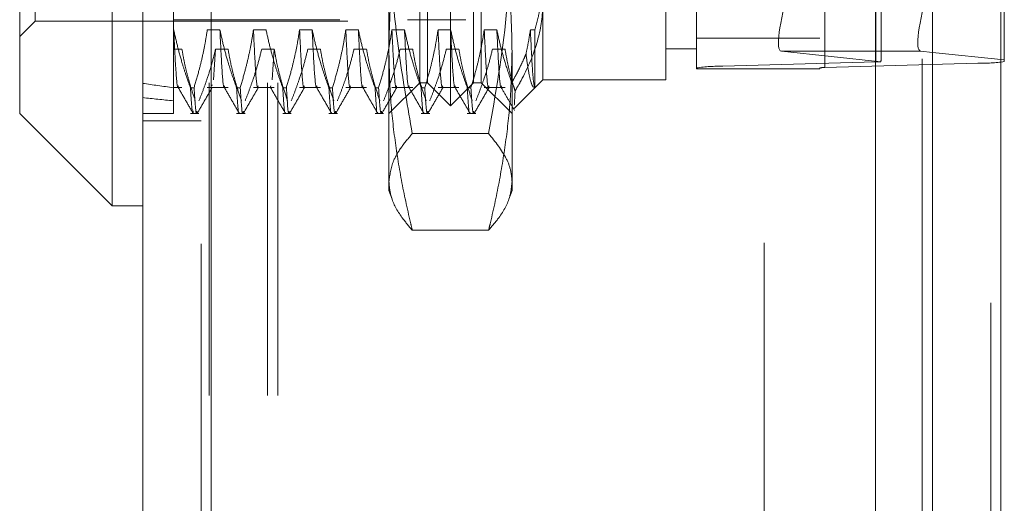
# Model space of a CAD drawing. Units: inches. Extents: x 0 to 23.4, y 0 to 16.5.
# Drawn here: x 12 to 12.3, y 9.4 to 9.6 of the extents above; entities that cross this region are included whole.
import ezdxf

# ---------------------------------------------------------------- set-up
doc = ezdxf.new("R2010")
doc.units = ezdxf.units.IN
doc.header["$MEASUREMENT"] = 0
doc.linetypes.add('HIDDEN', pattern=[0.07500000000000001, 0.05, -0.025])

msp = doc.modelspace()

# ---------------------------------------------------------------- linework, layer by layer
at = {"color": 7, "linetype": 'Continuous', "lineweight": 15}
for p, q in [((12.2507384073, 10.9263546017), (12.2507384073, 4.9637046017)), ((12.2726634073, 10.9263546017), (12.2726634073, 4.9637046017)), ((11.9981527292, 4.9825796017), (11.9981527292, 10.9074796017)), ((12.0200777292, 10.9071940678), (12.0200777292, 4.9828651356)), ((12.2325777292, 10.9071940678), (12.2325777292, 4.9828651356)), ((11.9883102095, 9.7703248773), (11.9883102095, 9.4947343261)), ((11.9587826504, 9.5242618852), (11.9587826504, 9.7407973182)), ((12.2507384073, 9.5438352271), (12.2470090871, 9.5442308799)), ((11.9587826504, 9.5242618852), (11.9883102095, 9.4947343261)), ((11.9883102095, 9.4947343261), (11.9981527292, 9.4947343261))]:
    msp.add_line(p, q, dxfattribs=at)
at = {"color": 7, "linetype": 'HIDDEN', "lineweight": 0}
for p, q in [((12.2694134073, 4.9637046017), (12.2694134073, 10.9263546017)), ((12.2726634073, 10.9263546017), (12.2726634073, 4.9637046017)), ((12.0168277292, 4.9825796017), (12.0168277292, 10.9074796017)), ((12.0200777292, 10.9071940678), (12.0200777292, 4.9828651356)), ((12.1969027292, 4.9828651356), (12.1969027292, 10.9071940678)), ((12.0194134073, 5.2340921017), (12.0194134073, 10.6559671017)), ((12.0380884073, 5.2340921017), (12.0380884073, 10.6559671017)), ((12.0413384073, 5.2340921017), (12.0413384073, 10.6559671017)), ((12.2474884073, 5.2340921017), (12.2474884073, 10.6559671017)), ((12.096577926, 9.5267225151), (12.096577926, 9.7383366883)), ((12.2474884073, 9.7360737406), (12.2474884073, 9.5417539165)), ((12.2326884221, 9.5407793781), (12.2326884221, 9.7326730911)), ((12.0891960362, 9.5341044048), (12.0891960362, 9.7309547986)), ((12.1039598158, 9.5341044048), (12.1039598158, 9.7309547986)), ((12.1753180835, 9.538857458), (12.1753180835, 9.730751171)), ((12.1837419811, 9.7312801458), (12.1837419811, 9.5393864328)), ((12.2146881622, 9.730751171), (12.2146881622, 9.538857458)), ((12.2163729418, 9.538963253), (12.2163729418, 9.730856966)), ((12.2653193827, 9.7322499113), (12.2653193827, 9.5403561983)), ((11.9637039103, 9.5537894442), (11.9637039103, 9.7112697592)), ((12.0768928866, 9.5442655663), (12.0768928866, 9.6744134145)), ((12.1162629654, 9.6744134145), (12.1162629654, 9.5442655663)), ((12.2343732016, 9.542196031), (12.2343732016, 9.6400025814)), ((12.2737432803, 9.6405559092), (12.2737432803, 9.5413945838)), ((12.0079952488, 9.5901616656), (12.0079952488, 9.5510619203)), ((12.0867354063, 9.5341044048), (12.0867354063, 9.5671488348)), ((12.1064204457, 9.5671488348), (12.1064204457, 9.5341044048)), ((12.1261054851, 9.5678026424), (12.1261054851, 9.5350886568)), ((12.1654755638, 9.5350886568), (12.1654755638, 9.5678026424)), ((11.9587826504, 9.5488681844), (11.9637039103, 9.5537894442)), ((11.9637039103, 9.5537894442), (12.1142944614, 9.5537894442)), ((12.0079952488, 9.5542815702), (12.0611448551, 9.5542815702)), ((12.0827983985, 9.5542815702), (12.1014991859, 9.5542815702)), ((12.0079952488, 9.5510619203), (12.0079952488, 9.5325263063)), ((12.0080591673, 9.5510619203), (12.0079952488, 9.5510619203)), ((12.0228229468, 9.5510619203), (12.0187910471, 9.5510619203)), ((12.0375867264, 9.5510619203), (12.0335548266, 9.5510619203)), ((12.0523505059, 9.5510619203), (12.0483186061, 9.5510619203)), ((12.0671142854, 9.5510619203), (12.0630823856, 9.5510619203)), ((12.0818780649, 9.5510619203), (12.0778461652, 9.5510619203)), ((12.0966418445, 9.5510619203), (12.0926099447, 9.5510619203)), ((12.111405624, 9.5510619203), (12.1073737242, 9.5510619203)), ((12.1235648847, 9.5510619203), (12.1221375038, 9.5510619203)), ((12.1235648847, 9.5325924963), (12.1235648847, 9.5510619203)), ((12.1753180835, 9.5483856035), (12.2146881622, 9.5483856035)), ((12.0079952488, 9.5448162593), (12.0106903343, 9.5448162593)), ((12.0214222141, 9.5448162593), (12.0207842321, 9.535004408)), ((12.0214222141, 9.5448162593), (12.0254541139, 9.5448162593)), ((12.0361859936, 9.5448162593), (12.0402178934, 9.5448162593)), ((12.0402178934, 9.5448162593), (12.0395799114, 9.535004408)), ((12.0509497731, 9.5448162593), (12.0549816729, 9.5448162593)), ((12.0657135527, 9.5448162593), (12.0697454524, 9.5448162593)), ((12.0768928866, 9.499655586), (12.0768928866, 9.5442655663)), ((12.0804773322, 9.5448162593), (12.084509232, 9.5448162593)), ((12.0952411117, 9.5448162593), (12.0992730115, 9.5448162593)), ((12.1100048913, 9.5448162593), (12.114036791, 9.5448162593)), ((12.1162629654, 9.5442655663), (12.1162629654, 9.499655586)), ((12.1654755638, 9.5449311765), (12.1753180835, 9.5449311765)), ((12.2024234835, 9.5442308799), (12.2342454616, 9.5408548082)), ((12.2325777292, 9.5442308799), (12.2024234835, 9.5442308799)), ((12.2737432803, 9.5413945838), (12.2507384073, 9.5438352271)), ((12.2326884221, 9.5407793781), (12.1837419811, 9.5393864328)), ((12.2163729418, 9.538963253), (12.2653193827, 9.5403561983)), ((12.2737432803, 9.5408851731), (12.2737432803, 9.5413945838)), ((12.1753180835, 9.538857458), (12.1753180835, 9.5385582877)), ((12.1753180835, 9.5385582877), (12.2146881622, 9.5385582877)), ((12.2146881622, 9.5385582877), (12.2146881622, 9.538857458)), ((12.0768928866, 9.5242618852), (12.0867354063, 9.5341044048)), ((12.0867354063, 9.5341044048), (12.0891960362, 9.5341044048)), ((12.0891960362, 9.5341044048), (12.096577926, 9.5267225151)), ((12.096577926, 9.5267225151), (12.1039598158, 9.5341044048)), ((12.1039598158, 9.5341044048), (12.1064204457, 9.5341044048)), ((12.1064204457, 9.5341044048), (12.1162629654, 9.5242618852)), ((12.1169276762, 9.5259108479), (12.1261054851, 9.5350886568)), ((12.1261054851, 9.5350886568), (12.1654755638, 9.5350886568)), ((12.0079952488, 9.5325480564), (12.0106903343, 9.5325480564)), ((12.0079952488, 9.5325263063), (12.0079952488, 9.5242618852)), ((12.0133864909, 9.5325263063), (12.0145503243, 9.5325263063)), ((12.0187910471, 9.5325480564), (12.0254541139, 9.5325480564)), ((12.0203758178, 9.5334926639), (12.020282648, 9.5331477959)), ((12.0281502705, 9.5325263063), (12.0293141038, 9.5325263063)), ((12.0335548266, 9.5325480564), (12.0402178934, 9.5325480564)), ((12.0390783273, 9.5331477959), (12.0389853586, 9.5328036725)), ((12.04291405, 9.5325263063), (12.0440778833, 9.5325263063)), ((12.0483186061, 9.5325480564), (12.0549816729, 9.5325480564)), ((12.0576778295, 9.5325263063), (12.0588416629, 9.5325263063)), ((12.0630823856, 9.5325480564), (12.0697454524, 9.5325480564)), ((12.072441609, 9.5325263063), (12.0736054424, 9.5325263063)), ((12.0778461652, 9.5325480564), (12.084509232, 9.5325480564)), ((12.0872053886, 9.5325263063), (12.0883692219, 9.5325263063)), ((12.0926099447, 9.5325480564), (12.0992730115, 9.5325480564)), ((12.1019691681, 9.5325263063), (12.1031330015, 9.5325263063)), ((12.1073737242, 9.5325480564), (12.114036791, 9.5325480564)), ((11.9981527292, 9.5242618852), (12.0079952488, 9.5242618852)), ((11.9981527292, 9.5219046017), (12.0168277292, 9.5219046017)), ((12.0133864909, 9.5242618852), (12.0161168065, 9.5242618852)), ((12.0281502705, 9.5242618852), (12.0308805861, 9.5242618852)), ((12.04291405, 9.5242618852), (12.0456443656, 9.5242618852)), ((12.0576778295, 9.5242618852), (12.0604081451, 9.5242618852)), ((12.072441609, 9.5242618852), (12.0751719246, 9.5242618852)), ((12.0872053886, 9.5242618852), (12.0899357042, 9.5242618852)), ((12.1019691681, 9.5242618852), (12.1046994837, 9.5242618852)), ((12.1087813091, 9.5178418277), (12.084374543, 9.5178418277)), ((12.0768928866, 9.499655586), (12.077919539, 9.4968348818)), ((12.1152323428, 9.4968239737), (12.1162629654, 9.499655586)), ((12.1087813091, 9.4869216794), (12.084374543, 9.4869216794))]:
    msp.add_line(p, q, dxfattribs=at)
at = {"color": 8, "linetype": 'Continuous', "lineweight": 15}
for p, q in [((12.2470090871, 9.5442308799), (12.2325777292, 9.5442308799)), ((12.2474884073, 9.5417539165), (12.2474884073, 6.3610737406))]:
    msp.add_line(p, q, dxfattribs=at)
at = {"color": 7, "linetype": 'HIDDEN', "lineweight": 0}
for centre, radius, start, end in [((12.2323143422, 9.5646092464), 0.0238328042158404, 270.89935203, 274.6476456448), ((12.2663746555, 9.5908905993), 0.0505454179859044, 268.8037081096, 278.3825802165), ((12.1826867083, 9.4888520318), 0.0505454179817453, 88.8037081093, 98.3825802169), ((12.2161618872, 9.5288563728), 0.0101090835961507, 88.8037081089, 98.3825802167)]:
    msp.add_arc(centre, radius, start, end, dxfattribs=at)
for centre, major_axis, ratio, start_param, end_param in [((12.2086386122, 9.5639122863), (0.006337890464536145, 0.01965553136031772), 0.1699986835, 1.60634492917889, 3.177141255970889), ((12.2245306819, 9.5110277897), (0.009702253630072377, 0.03170530958218265), 0.0522227349, 5.952872850362073, 6.11415862846404), ((12.6576015481, 9.6325296017), (0.7217395085155509, 0.07282070931525553), 0.1110080961, 3.549048300233023, 3.58141964854898), ((12.6576015481, 9.6325296017), (0.7217399845227721, 0.08172565830041201), 0.0983910877, 3.549107340749848, 3.581478689065788)]:
    msp.add_ellipse(centre, major_axis=major_axis, ratio=ratio, start_param=start_param, end_param=end_param, dxfattribs=at)
at = {"color": 7, "linetype": 'Continuous', "lineweight": 15}
msp.add_ellipse((12.2532242158, 9.5639122863), major_axis=(0.006337890464536145, 0.0196555313603195), ratio=0.1699986835, start_param=1.606344929178535, end_param=3.177141255971488, dxfattribs=at)
at = {"color": 7, "linetype": 'HIDDEN', "lineweight": 0}
for points, knots in [([(12.07689288664361, 9.544265566335781), (12.07695185973384, 9.547985964995169), (12.07706990109014, 9.555432766613226), (12.07801367103734, 9.566603697184767), (12.07948033819878, 9.57776737866723), (12.08119571219875, 9.587320366872996), (12.08286700353941, 9.59526542273739), (12.08387198593286, 9.599494591788813), (12.08437454295396, 9.60160945331683)], [0, 0, 0, 0, 0.1934452223929863, 0.3872026433207327, 0.5818069285260387, 0.7766484131783536, 0.8883095774968145, 1, 1, 1, 1]), ([(12.1087813090734, 9.601609453316811), (12.10928374116623, 9.599495130895201), (12.11028872968462, 9.59526596283804), (12.1119548281415, 9.587345662711352), (12.11366420210697, 9.577833323918885), (12.1151321089826, 9.566696567498353), (12.1160836335681, 9.555500846125069), (12.11620315654552, 9.548012637256145), (12.11626296538377, 9.544265566335786)], [0, 0, 0, 0, 0.1116619868651465, 0.2233516058016479, 0.4168900886455839, 0.6106447106464489, 0.8051681105638252, 1, 1, 1, 1]), ([(12.07689288664362, 9.590645788910102), (12.07705129196061, 9.58304975630031), (12.07738475254805, 9.567059273503919), (12.07997243468505, 9.54273785520452), (12.08290542346997, 9.526150400991984), (12.08437454295397, 9.517841827737616)], [0, 0, 0, 0, 0.3111210418459908, 0.6549439586160603, 1, 1, 1, 1]), ([(12.10878130907341, 9.517841827737616), (12.1109842724139, 9.53041639871706), (12.11520834538383, 9.554527515051394), (12.1159216618905, 9.57895694075664), (12.11626296538378, 9.590645788910102)], [0, 0, 0, 0, 0.5215258723437378, 1, 1, 1, 1]), ([(12.12356488467509, 9.551061920304884), (12.12387290406634, 9.552147649606189), (12.12448946279867, 9.554320940966115), (12.12518914907804, 9.557620352262216), (12.12570672436567, 9.560947793928344), (12.12604121853178, 9.564346233466383), (12.12608376448638, 9.56663445725638), (12.12610548506882, 9.567802642432815)], [0, 0, 0, 0, 0.1972132421490741, 0.3947593886527949, 0.593390244727103, 0.7924173803372289, 1, 1, 1, 1]), ([(12.12610548506881, 9.559693082812942), (12.12608215913947, 9.55865503025913), (12.12597393073614, 9.553838640359462), (12.12412155169656, 9.545186822286778), (12.12042690882778, 9.536894064007198), (12.117780213696, 9.532381693680051), (12.11725039837522, 9.53147840757669)], [0, 0, 0, 0, 0.1074672354128943, 0.4986299636640193, 0.8996357670958435, 1, 1, 1, 1]), ([(12.01338649093878, 9.532526306296528), (12.01292704223294, 9.53381770414186), (12.01200793193121, 9.536401098214279), (12.01062337949099, 9.54077751091488), (12.00924198995886, 9.545657485551596), (12.00845360177368, 9.549259709828235), (12.00805916729713, 9.55106192030489)], [0, 0, 0, 0, 0.2113356016541771, 0.4227691277150664, 0.7112085629348918, 1, 1, 1, 1]), ([(12.00954997128056, 9.533144846030648), (12.00950979651964, 9.532961245817557), (12.00925879729503, 9.531814169641795), (12.00873537539618, 9.536986473714144), (12.00828440271057, 9.546373586881161), (12.00805916729713, 9.55106192030489)], [0, 0, 0, 0, 0.0870799326895218, 0.5440479316042477, 1, 1, 1, 1]), ([(12.01879104705942, 9.551061920304894), (12.01856557103969, 9.549604706394662), (12.01811440628136, 9.546688903807677), (12.01720702222267, 9.542338834201113), (12.01606088523593, 9.537609968732708), (12.01509284949308, 9.53435212803201), (12.01455032428623, 9.532526306296516)], [0, 0, 0, 0, 0.2338697375890578, 0.4679601128504793, 0.7018239750337528, 0.9999999999999999, 0.9999999999999999, 0.9999999999999999, 0.9999999999999999]), ([(12.02815027046634, 9.532526306296521), (12.0276908217605, 9.533817704141857), (12.02677171145878, 9.53640109821428), (12.02538715901854, 9.54077751091488), (12.02400576948643, 9.545657485551597), (12.02321738130125, 9.549259709828235), (12.02282294682469, 9.551061920304889)], [0, 0, 0, 0, 0.211335601653979, 0.4227691277149235, 0.7112085629348328, 1, 1, 1, 1]), ([(12.02431454773865, 9.533147795866645), (12.02427411079022, 9.532962806970701), (12.02402285752616, 9.531813386311507), (12.02349916189077, 9.536985656451176), (12.02304818455875, 9.546373314662352), (12.02282294682469, 9.55106192030489)], [0, 0, 0, 0, 0.0876015385289642, 0.5443084442930456, 1, 1, 1, 1]), ([(12.03355482658698, 9.551061920304898), (12.03332935056725, 9.549604706394666), (12.03287818580892, 9.546688903807677), (12.03197080175023, 9.542338834201116), (12.03082466476348, 9.537609968732722), (12.02985662902064, 9.53435212803202), (12.02931410381379, 9.532526306296521)], [0, 0, 0, 0, 0.2338697375892296, 0.4679601128508382, 0.7018239750334487, 0.9999999999999999, 0.9999999999999999, 0.9999999999999999, 0.9999999999999999]), ([(12.03504642750094, 9.53314779586664), (12.03500599055251, 9.532962806970696), (12.03475473728845, 9.531813386311503), (12.03423104165306, 9.536985656451172), (12.03378006432104, 9.546373314662352), (12.03355482658698, 9.55106192030489)], [0, 0, 0, 0, 0.0876015385288862, 0.544308444293004, 0.9999999999999999, 0.9999999999999999, 0.9999999999999999, 0.9999999999999999]), ([(12.0429140499939, 9.53252630629652), (12.04245460128806, 9.533817704141855), (12.04153549098634, 9.536401098214277), (12.0401509385461, 9.540777510914888), (12.03876954901399, 9.545657485551587), (12.03798116082881, 9.549259709828231), (12.03758672635225, 9.55106192030489)], [0, 0, 0, 0, 0.2113356016544101, 0.422769127715509, 0.7112085629350595, 1, 1, 1, 1]), ([(12.04831860611454, 9.5510619203049), (12.04809313009481, 9.549604706394664), (12.04764196533649, 9.546688903807674), (12.04673458127779, 9.542338834201123), (12.04558844429105, 9.537609968732728), (12.0446204085482, 9.534352128032026), (12.04407788334135, 9.532526306296527)], [0, 0, 0, 0, 0.2338697375890726, 0.4679601128507471, 0.7018239750335132, 1, 1, 1, 1]), ([(12.0498102070285, 9.533147795866638), (12.04976977008007, 9.532962806970696), (12.04951851681601, 9.5318133863115), (12.04899482118062, 9.536985656451169), (12.0485438438486, 9.546373314662347), (12.04831860611454, 9.551061920304887)], [0, 0, 0, 0, 0.0876015385289001, 0.5443084442930075, 1, 1, 1, 1]), ([(12.05767782952146, 9.532526306296514), (12.05721838081562, 9.533817704141851), (12.0562992705139, 9.536401098214283), (12.05491471807366, 9.540777510914879), (12.05353332854154, 9.545657485551594), (12.05274494035636, 9.549259709828235), (12.0523505058798, 9.551061920304893)], [0, 0, 0, 0, 0.2113356016543174, 0.4227691277154031, 0.7112085629350733, 1, 1, 1, 1]), ([(12.05384210679377, 9.533147795866642), (12.05380166984534, 9.532962806970698), (12.05355041658128, 9.531813386311505), (12.05302672094589, 9.536985656451169), (12.05257574361387, 9.546373314662347), (12.05235050587981, 9.551061920304885)], [0, 0, 0, 0, 0.0876015385289222, 0.5443084442930152, 1, 1, 1, 1]), ([(12.0630823856421, 9.55106192030489), (12.06285690962237, 9.54960470639466), (12.06240574486405, 9.54668890380768), (12.06149836080535, 9.542338834201113), (12.06035222381861, 9.537609968732726), (12.05938418807576, 9.534352128032014), (12.05884166286891, 9.53252630629651)], [0, 0, 0, 0, 0.2338697375887378, 0.4679601128499778, 0.7018239750332824, 0.9999999999999999, 0.9999999999999999, 0.9999999999999999, 0.9999999999999999]), ([(12.06457398655606, 9.533147795866638), (12.06453354960763, 9.532962806970696), (12.06428229634357, 9.5318133863115), (12.06375860070818, 9.536985656451169), (12.06330762337616, 9.546373314662349), (12.0630823856421, 9.551061920304887)], [0, 0, 0, 0, 0.0876015385289766, 0.5443084442930168, 1, 1, 1, 1]), ([(12.07244160904902, 9.532526306296516), (12.07198216034318, 9.533817704141853), (12.07106305004146, 9.53640109821428), (12.06967849760123, 9.540777510914877), (12.0682971080691, 9.545657485551597), (12.06750871988392, 9.549259709828233), (12.06711428540737, 9.551061920304889)], [0, 0, 0, 0, 0.2113356016541622, 0.4227691277151079, 0.7112085629349769, 1, 1, 1, 1]), ([(12.06860588632133, 9.533147795866638), (12.0685654493729, 9.532962806970694), (12.06831419610884, 9.5318133863115), (12.06779050047345, 9.536985656451169), (12.06733952314143, 9.546373314662349), (12.06711428540737, 9.551061920304889)], [0, 0, 0, 0, 0.0876015385290266, 0.5443084442930631, 1, 1, 1, 1]), ([(12.07784616516965, 9.551061920304887), (12.07762068914992, 9.549604706394657), (12.0771695243916, 9.546688903807675), (12.07626214033291, 9.54233883420112), (12.07511600334616, 9.537609968732722), (12.07414796760332, 9.534352128032019), (12.07360544239647, 9.53252630629652)], [0, 0, 0, 0, 0.2338697375888866, 0.4679601128503076, 0.7018239750334956, 1, 1, 1, 1]), ([(12.07933776608362, 9.53314779586664), (12.07929732913519, 9.532962806970698), (12.07904607587113, 9.531813386311503), (12.07852238023574, 9.536985656451172), (12.07807140290372, 9.54637331466235), (12.07784616516966, 9.55106192030489)], [0, 0, 0, 0, 0.0876015385290473, 0.5443084442930635, 1, 1, 1, 1]), ([(12.08720538857658, 9.532526306296518), (12.08674593987073, 9.533817704141855), (12.08582682956901, 9.53640109821428), (12.08444227712879, 9.540777510914873), (12.08306088759666, 9.54565748555159), (12.08227249941148, 9.549259709828227), (12.08187806493492, 9.551061920304884)], [0, 0, 0, 0, 0.2113356016543527, 0.4227691277154649, 0.7112085629349942, 1, 1, 1, 1]), ([(12.08336966584889, 9.53314779586664), (12.08332922890046, 9.532962806970696), (12.0830779756364, 9.531813386311503), (12.08255428000101, 9.536985656451167), (12.08210330266899, 9.54637331466234), (12.08187806493493, 9.551061920304878)], [0, 0, 0, 0, 0.0876015385290062, 0.5443084442930574, 1, 1, 1, 1]), ([(12.09260994469721, 9.55106192030489), (12.09238446867749, 9.549604706394659), (12.09193330391917, 9.546688903807674), (12.09102591986047, 9.542338834201116), (12.08987978287372, 9.537609968732717), (12.08891174713088, 9.534352128032015), (12.08836922192403, 9.532526306296518)], [0, 0, 0, 0, 0.233869737589125, 0.4679601128505665, 0.7018239750335605, 1, 1, 1, 1]), ([(12.09410154561118, 9.53314779586664), (12.09406110866275, 9.532962806970698), (12.09380985539869, 9.531813386311503), (12.0932861597633, 9.536985656451167), (12.09283518243127, 9.546373314662347), (12.09260994469722, 9.551061920304885)], [0, 0, 0, 0, 0.0876015385288502, 0.5443084442929885, 1, 1, 1, 1]), ([(12.10196916810414, 9.532526306296516), (12.10150971939829, 9.533817704141855), (12.10059060909657, 9.536401098214283), (12.09920605665634, 9.540777510914884), (12.09782466712422, 9.545657485551592), (12.09703627893904, 9.549259709828233), (12.09664184446248, 9.551061920304889)], [0, 0, 0, 0, 0.2113356016542888, 0.4227691277152851, 0.7112085629350051, 1, 1, 1, 1]), ([(12.09813344537645, 9.533147795866633), (12.09809300842802, 9.532962806970689), (12.09784175516396, 9.531813386311496), (12.09731805952857, 9.536985656451167), (12.09686708219654, 9.546373314662345), (12.09664184446249, 9.551061920304884)], [0, 0, 0, 0, 0.0876015385290359, 0.5443084442930847, 1, 1, 1, 1]), ([(12.10737372422477, 9.551061920304893), (12.10714824820504, 9.549604706394659), (12.10669708344672, 9.546688903807674), (12.10578969938802, 9.54233883420111), (12.10464356240129, 9.53760996873272), (12.10367552665844, 9.534352128032015), (12.10313300145159, 9.53252630629652)], [0, 0, 0, 0, 0.2338697375890127, 0.4679601128505871, 0.701823975033877, 1, 1, 1, 1]), ([(12.10886532513874, 9.533147795866642), (12.10882488819031, 9.5329628069707), (12.10857363492624, 9.531813386311507), (12.10804993929086, 9.53698565645117), (12.10759896195884, 9.546373314662349), (12.10737372422478, 9.551061920304889)], [0, 0, 0, 0, 0.0876015385289527, 0.5443084442930273, 1, 1, 1, 1]), ([(12.1161734167147, 9.534088872431525), (12.11544624284456, 9.536243520488654), (12.11413663291468, 9.540123952125303), (12.11256103378127, 9.545788472674856), (12.11179091044375, 9.549303420462158), (12.11140562399004, 9.551061920304894)], [0, 0, 0, 0, 0.3841938652244886, 0.6919171900444814, 0.9999999999999999, 0.9999999999999999, 0.9999999999999999, 0.9999999999999999]), ([(12.11289722490401, 9.53314779586665), (12.11285678795558, 9.532962806970707), (12.11260553469151, 9.531813386311512), (12.11208183905613, 9.53698565645118), (12.11163086172411, 9.546373314662354), (12.11140562399004, 9.551061920304894)], [0, 0, 0, 0, 0.0876015385290043, 0.5443084442930354, 1, 1, 1, 1]), ([(12.12213750375233, 9.551061920304889), (12.12194049571454, 9.549766638506807), (12.12154633145786, 9.547175100654595), (12.12101100700774, 9.544597745727605), (12.12074324415843, 9.543308583802032)], [0, 0, 0, 0, 0.4998120312916212, 1, 1, 1, 1]), ([(12.1235648846751, 9.532592496292326), (12.12354559152397, 9.53262366839813), (12.12330471902597, 9.533012848109891), (12.12281679548191, 9.536602472045693), (12.12236376627976, 9.546245681322683), (12.12213750375234, 9.551061920304885)], [0, 0, 0, 0, 0.0417637528815336, 0.5214150564434057, 1, 1, 1, 1]), ([(12.0106903343277, 9.544816259265716), (12.01090109631866, 9.543597501517327), (12.01132280495109, 9.541158918255812), (12.01224019368779, 9.537191122918324), (12.01340998344796, 9.5329122047271), (12.01443845715218, 9.529867542996941), (12.0149529731826, 9.52834438566105)], [0, 0, 0, 0, 0.2200501120101802, 0.440293011922973, 0.7199945739807331, 1, 1, 1, 1]), ([(12.01611680653004, 9.52834438566106), (12.0165879154515, 9.529530451469075), (12.01753035931616, 9.531903152118383), (12.01891395971659, 9.535832250466626), (12.02026898331963, 9.540131280587788), (12.02103766057797, 9.543254017734675), (12.02142221408999, 9.544816259265723)], [0, 0, 0, 0, 0.2183470266916203, 0.4367988087206023, 0.7182419621102915, 1, 1, 1, 1]), ([(12.02545411385526, 9.544816259265724), (12.02567921889555, 9.543520799569206), (12.02612965065789, 9.540928604417212), (12.02704101410912, 9.537061813567554), (12.02819432775234, 9.532859798738759), (12.02917006331906, 9.529965830720336), (12.02971675271015, 9.528344385661054)], [0, 0, 0, 0, 0.2339115283756566, 0.4680534110639593, 0.7019586384708075, 1, 1, 1, 1]), ([(12.0308805860576, 9.528344385661054), (12.03133746141277, 9.529493779142173), (12.03225141711452, 9.531793081815744), (12.03362843242409, 9.53568417527474), (12.03500330281696, 9.540019202490894), (12.03579161008019, 9.54321661866752), (12.03618599361755, 9.54481625926572)], [0, 0, 0, 0, 0.2116066291942383, 0.4233082023204447, 0.7114859119804345, 0.9999999999999999, 0.9999999999999999, 0.9999999999999999, 0.9999999999999999]), ([(12.04021789338282, 9.544816259265712), (12.04044299842311, 9.5435207995692), (12.04089343018545, 9.540928604417216), (12.04180479363668, 9.537061813567526), (12.0429581072799, 9.532859798738782), (12.04393384284662, 9.529965830720338), (12.04448053223771, 9.528344385661041)], [0, 0, 0, 0, 0.2339115283753423, 0.4680534110632236, 0.7019586384706179, 1, 1, 1, 1]), ([(12.04564436558515, 9.528344385661054), (12.04610124094033, 9.529493779142172), (12.04701519664209, 9.53179308181574), (12.04839221195165, 9.535684175274747), (12.04976708234451, 9.540019202490887), (12.05055538960775, 9.543216618667511), (12.05094977314511, 9.544816259265714)], [0, 0, 0, 0, 0.2116066291942803, 0.4233082023206691, 0.7114859119804913, 1, 1, 1, 1]), ([(12.05498167291038, 9.54481625926571), (12.05520677795067, 9.543520799569198), (12.05565720971301, 9.540928604417216), (12.05656857316424, 9.537061813567526), (12.05772188680745, 9.532859798738784), (12.05869762237418, 9.529965830720341), (12.05924431176527, 9.52834438566105)], [0, 0, 0, 0, 0.2339115283754574, 0.4680534110635706, 0.7019586384709788, 1, 1, 1, 1]), ([(12.06040814511272, 9.52834438566105), (12.06086502046789, 9.52949377914217), (12.06177897616964, 9.531793081815737), (12.06315599147921, 9.535684175274753), (12.06453086187207, 9.54001920249089), (12.06531916913531, 9.543216618667516), (12.06571355267267, 9.54481625926572)], [0, 0, 0, 0, 0.2116066291941495, 0.4233082023204312, 0.7114859119804318, 0.9999999999999999, 0.9999999999999999, 0.9999999999999999, 0.9999999999999999]), ([(12.06974545243794, 9.544816259265714), (12.06997055747823, 9.543520799569198), (12.07042098924057, 9.540928604417207), (12.0713323526918, 9.537061813567531), (12.07248566633501, 9.53285979873876), (12.07346140190174, 9.52996583072033), (12.07400809129283, 9.52834438566105)], [0, 0, 0, 0, 0.2339115283754212, 0.4680534110633982, 0.7019586384712401, 0.9999999999999999, 0.9999999999999999, 0.9999999999999999, 0.9999999999999999]), ([(12.07517192464028, 9.528344385661057), (12.07562879999545, 9.529493779142175), (12.07654275569721, 9.53179308181574), (12.07791977100677, 9.535684175274746), (12.07929464139964, 9.540019202490893), (12.08008294866287, 9.543216618667515), (12.08047733220022, 9.544816259265714)], [0, 0, 0, 0, 0.2116066291941707, 0.423308202320361, 0.7114859119804302, 1, 1, 1, 1]), ([(12.08437454295398, 9.48692167935473), (12.08417543803937, 9.487748091611463), (12.08289087177464, 9.49307986008054), (12.0807881173728, 9.502960277264092), (12.07860179843683, 9.51663650547758), (12.07716621469039, 9.530415929896234), (12.07698406666456, 9.539645439877427), (12.07689288664361, 9.544265566335781)], [0, 0, 0, 0, 0.0436657603241299, 0.2817186243038192, 0.5201054503101009, 0.7597734320933931, 1, 1, 1, 1]), ([(12.08450923196549, 9.544816259265712), (12.08473433700579, 9.543520799569198), (12.08518476876813, 9.54092860441721), (12.08609613221935, 9.537061813567524), (12.08724944586258, 9.532859798738775), (12.0882251814293, 9.529965830720332), (12.08877187082039, 9.528344385661041)], [0, 0, 0, 0, 0.2339115283755188, 0.4680534110636143, 0.701958638470829, 1, 1, 1, 1]), ([(12.08993570416784, 9.528344385661043), (12.09039257952301, 9.529493779142166), (12.09130653522476, 9.531793081815744), (12.09268355053433, 9.53568417527475), (12.0940584209272, 9.540019202490894), (12.09484672819043, 9.543216618667515), (12.09524111172778, 9.544816259265714)], [0, 0, 0, 0, 0.2116066291942919, 0.4233082023206409, 0.7114859119805098, 1, 1, 1, 1]), ([(12.09927301149305, 9.544816259265707), (12.09949811653335, 9.543520799569192), (12.09994854829568, 9.540928604417205), (12.10085991174692, 9.537061813567528), (12.10201322539014, 9.532859798738757), (12.10298896095686, 9.529965830720334), (12.10353565034795, 9.528344385661052)], [0, 0, 0, 0, 0.233911528375673, 0.4680534110638646, 0.7019586384710446, 1, 1, 1, 1]), ([(12.1046994836954, 9.528344385661045), (12.10515635905056, 9.529493779142165), (12.10607031475232, 9.531793081815737), (12.10744733006189, 9.53568417527475), (12.10882220045475, 9.540019202490889), (12.10961050771799, 9.543216618667515), (12.11000489125534, 9.544816259265714)], [0, 0, 0, 0, 0.2116066291940958, 0.4233082023201675, 0.7114859119803495, 1, 1, 1, 1]), ([(12.11626296538377, 9.544265566335786), (12.11617357608141, 9.539691666215516), (12.11599458328872, 9.530532906337069), (12.1145750618929, 9.516795034969228), (12.11239063605808, 9.503072004702602), (12.11027499177256, 9.49312143280418), (12.10898041339969, 9.487748091640476), (12.10878130907342, 9.486921679354735)], [0, 0, 0, 0, 0.2378234222455569, 0.4762166992157741, 0.7160848609464419, 0.9563342524001929, 1, 1, 1, 1]), ([(12.11403679102061, 9.544816259265724), (12.11426194897919, 9.543520808809324), (12.11471248663022, 9.540928632146668), (12.11562305558458, 9.537061702569043), (12.11648983478291, 9.533913075789757), (12.11706953386614, 9.53205737963845), (12.11725039837522, 9.53147840757669)], [0, 0, 0, 0, 0.289483513008414, 0.5792521072016035, 0.8687278222768627, 1, 1, 1, 1]), ([(12.1161734167147, 9.534088872431525), (12.11663233896474, 9.534919882020658), (12.11755042464643, 9.536582337927026), (12.11875329739009, 9.538956343799974), (12.11982303776028, 9.541197617395449), (12.12043646273764, 9.542604822912367), (12.12074324415843, 9.543308583802032)], [0, 0, 0, 0, 0.2742146421847727, 0.5485733949082912, 0.7742359695159862, 1, 1, 1, 1]), ([(12.12074324415843, 9.543308583802032), (12.12098151401143, 9.541537982696726), (12.12146192067802, 9.537968044812699), (12.12218203889211, 9.53466036453649), (12.12288910263133, 9.532690589482858), (12.12333857736809, 9.532625345945533), (12.12356488467511, 9.532592496292319)], [0, 0, 0, 0, 0.2567388970957952, 0.5176444950235161, 0.7571374619568993, 1, 1, 1, 1]), ([(12.00946058723045, 9.532631309773981), (12.01025920251421, 9.531249201595434), (12.011856471534, 9.52848491869168), (12.01345362256462, 9.525720583751035), (12.01425221730464, 9.524338383006754)], [0, 0, 0, 0, 0.4999879631236395, 0.9999999999999999, 0.9999999999999999, 0.9999999999999999, 0.9999999999999999]), ([(12.01338649093878, 9.532526306296525), (12.01367126604985, 9.528080384385099), (12.01400145823137, 9.522925409116144), (12.01429372325142, 9.524805740360051), (12.01433392354006, 9.52506437500177)], [0, 0, 0, 0, 0.8624526170283077, 1, 1, 1, 1]), ([(12.0154977568875, 9.52506437500177), (12.01545755659886, 9.524805740360051), (12.01516529157882, 9.522925409116144), (12.0148350993973, 9.528080384385099), (12.01455032428623, 9.532526306296525)], [0, 0, 0, 0, 0.1375473829717043, 1, 1, 1, 1]), ([(12.01559380906565, 9.52434235922329), (12.01639231274526, 9.525724456924141), (12.01798928440762, 9.528488590539562), (12.01958636014533, 9.531252643160226), (12.02038488016459, 9.532634638578319)], [0, 0, 0, 0, 0.5000111764287005, 1, 1, 1, 1]), ([(12.02422436675801, 9.532631309773986), (12.02502298204177, 9.53124920159544), (12.02662025106156, 9.528484918691683), (12.02821740209218, 9.525720583751037), (12.0290159968322, 9.524338383006755)], [0, 0, 0, 0, 0.4999879631236652, 1, 1, 1, 1]), ([(12.02815027046634, 9.532526306296527), (12.028436030715, 9.527897646088853), (12.02873594590091, 9.52303970838319), (12.02900153042102, 9.52454994449853), (12.02901406507213, 9.524621222307937)], [0, 0, 0, 0, 0.9528035327164167, 1, 1, 1, 1]), ([(12.03026153641506, 9.52506437500177), (12.03022133612642, 9.524805740360051), (12.02992907110637, 9.522925409116148), (12.02959887892486, 9.528080384385099), (12.02931410381379, 9.532526306296523)], [0, 0, 0, 0, 0.1375473829716735, 1, 1, 1, 1]), ([(12.0303575885932, 9.524342359223292), (12.03115609227282, 9.525724456924143), (12.03275306393517, 9.528488590539562), (12.03435013967289, 9.531252643160222), (12.03514865969215, 9.532634638578315)], [0, 0, 0, 0, 0.5000111764286888, 0.9999999999999999, 0.9999999999999999, 0.9999999999999999, 0.9999999999999999]), ([(12.03898814628556, 9.532631309773976), (12.03978676156933, 9.53124920159543), (12.04138403058912, 9.52848491869168), (12.04298118161974, 9.525720583751035), (12.04377977635976, 9.524338383006755)], [0, 0, 0, 0, 0.4999879631236251, 1, 1, 1, 1]), ([(12.0429140499939, 9.532526306296521), (12.04319981024256, 9.52789764608885), (12.04349972542848, 9.523039708383182), (12.04376530994858, 9.524549944498535), (12.04377784459969, 9.524621222307946)], [0, 0, 0, 0, 0.9528035327154162, 0.9999999999999999, 0.9999999999999999, 0.9999999999999999, 0.9999999999999999]), ([(12.04502531594262, 9.525064375001778), (12.04498511565398, 9.52480574036006), (12.04469285063394, 9.522925409116151), (12.04436265845242, 9.528080384385104), (12.04407788334135, 9.532526306296528)], [0, 0, 0, 0, 0.1375473829716828, 1, 1, 1, 1]), ([(12.04512136812077, 9.524342359223294), (12.04591987180038, 9.525724456924145), (12.04751684346273, 9.528488590539562), (12.04911391920045, 9.531252643160222), (12.04991243921971, 9.532634638578315)], [0, 0, 0, 0, 0.5000111764287054, 0.9999999999999999, 0.9999999999999999, 0.9999999999999999, 0.9999999999999999]), ([(12.05375192581312, 9.53263130977397), (12.05455054109689, 9.531249201595426), (12.05614781011668, 9.528484918691676), (12.0577449611473, 9.525720583751035), (12.05854355588732, 9.524338383006755)], [0, 0, 0, 0, 0.499987963123626, 0.9999999999999999, 0.9999999999999999, 0.9999999999999999, 0.9999999999999999]), ([(12.05767782952146, 9.532526306296521), (12.05796358977012, 9.527897646088848), (12.05826350495603, 9.523039708383175), (12.05852908947614, 9.524549944498526), (12.05854162412725, 9.524621222307937)], [0, 0, 0, 0, 0.9528035327155099, 0.9999999999999999, 0.9999999999999999, 0.9999999999999999, 0.9999999999999999]), ([(12.05978909547018, 9.525064375001772), (12.05974889518154, 9.524805740360053), (12.05945663016149, 9.522925409116148), (12.05912643797998, 9.528080384385099), (12.05884166286891, 9.532526306296521)], [0, 0, 0, 0, 0.1375473829717261, 1, 1, 1, 1]), ([(12.05988514764833, 9.524342359223297), (12.06068365132794, 9.525724456924147), (12.06228062299029, 9.528488590539562), (12.06387769872801, 9.531252643160222), (12.06467621874726, 9.532634638578314)], [0, 0, 0, 0, 0.500011176428667, 1, 1, 1, 1]), ([(12.06851570534069, 9.532631309773976), (12.06931432062445, 9.53124920159543), (12.07091158964424, 9.52848491869168), (12.07250874067486, 9.525720583751037), (12.07330733541488, 9.524338383006759)], [0, 0, 0, 0, 0.499987963123626, 1, 1, 1, 1]), ([(12.07244160904902, 9.532526306296521), (12.07272736929768, 9.52789764608885), (12.07302728448359, 9.523039708383182), (12.0732928690037, 9.52454994449853), (12.07330540365481, 9.524621222307939)], [0, 0, 0, 0, 0.9528035327158686, 1, 1, 1, 1]), ([(12.07455287499774, 9.525064375001774), (12.0745126747091, 9.524805740360055), (12.07422040968905, 9.522925409116146), (12.07389021750754, 9.528080384385099), (12.07360544239647, 9.532526306296521)], [0, 0, 0, 0, 0.1375473829716993, 1, 1, 1, 1]), ([(12.07464892717588, 9.524342359223288), (12.0754474308555, 9.52572445692414), (12.07704440251785, 9.52848859053956), (12.07864147825557, 9.531252643160222), (12.07943999827483, 9.532634638578315)], [0, 0, 0, 0, 0.5000111764287053, 1, 1, 1, 1]), ([(12.08327948486824, 9.532631309773977), (12.08407810015201, 9.53124920159543), (12.0856753691718, 9.528484918691676), (12.08727252020242, 9.525720583751031), (12.08807111494244, 9.524338383006748)], [0, 0, 0, 0, 0.4999879631236509, 1, 1, 1, 1]), ([(12.08720538857658, 9.53252630629652), (12.08749114882523, 9.527897646088844), (12.08779106401115, 9.523039708383177), (12.08805664853125, 9.52454994449852), (12.08806918318237, 9.52462122230793)], [0, 0, 0, 0, 0.9528035327158809, 0.9999999999999999, 0.9999999999999999, 0.9999999999999999, 0.9999999999999999]), ([(12.0893166545253, 9.52506437500176), (12.08927645423666, 9.52480574036004), (12.08898418921661, 9.522925409116137), (12.0886539970351, 9.528080384385092), (12.08836922192402, 9.53252630629652)], [0, 0, 0, 0, 0.1375473829715131, 1, 1, 1, 1]), ([(12.08941270670344, 9.52434235922329), (12.09021121038306, 9.525724456924141), (12.09180818204541, 9.528488590539562), (12.09340525778313, 9.531252643160222), (12.09420377780238, 9.532634638578317)], [0, 0, 0, 0, 0.5000111764287064, 1, 1, 1, 1]), ([(12.0980432643958, 9.532631309773969), (12.09884187967957, 9.531249201595426), (12.10043914869936, 9.528484918691674), (12.10203629972998, 9.525720583751031), (12.10283489447, 9.52433838300675)], [0, 0, 0, 0, 0.4999879631236355, 1, 1, 1, 1]), ([(12.10196916810414, 9.532526306296528), (12.10225492835279, 9.527897646088848), (12.10255484353871, 9.523039708383173), (12.10282042805881, 9.524549944498526), (12.10283296270993, 9.524621222307935)], [0, 0, 0, 0, 0.9528035327161676, 0.9999999999999999, 0.9999999999999999, 0.9999999999999999, 0.9999999999999999]), ([(12.10408043405286, 9.52506437500177), (12.10404023376422, 9.524805740360053), (12.10374796874417, 9.522925409116146), (12.10341777656265, 9.5280803843851), (12.10313300145158, 9.532526306296527)], [0, 0, 0, 0, 0.1375473829716603, 1, 1, 1, 1]), ([(12.104176486231, 9.52434235922329), (12.10497498991062, 9.525724456924143), (12.10657196157297, 9.528488590539562), (12.10816903731068, 9.531252643160226), (12.10896755732994, 9.532634638578319)], [0, 0, 0, 0, 0.5000111764286871, 0.9999999999999999, 0.9999999999999999, 0.9999999999999999, 0.9999999999999999]), ([(12.11280704392336, 9.532631309773986), (12.11352371090023, 9.531391026250768), (12.1149570761836, 9.528910404984385), (12.11639034532517, 9.526429741279241), (12.11710699555972, 9.525189382316235)], [0, 0, 0, 0, 0.4999890712976544, 1, 1, 1, 1]), ([(12.11725039837522, 9.53147840757669), (12.11724316614189, 9.531306297886344), (12.11715741258673, 9.529265570333761), (12.11707551526365, 9.528059755278553), (12.11700052494925, 9.526955635550339)], [0, 0, 0, 0, 0.0843374168835145, 1, 1, 1, 1]), ([(12.11680436855888, 9.52603415550503), (12.11678813088257, 9.525865081937102), (12.11677002340027, 9.525676539156766), (12.11675057039373, 9.52582786212704), (12.11674856164688, 9.525843487965615)], [0, 0, 0, 0, 0.8967384888936286, 1, 1, 1, 1]), ([(12.08437454295397, 9.517841827737616), (12.0831483801741, 9.516388858485767), (12.08069361873249, 9.5134800335289), (12.07767565742698, 9.508326803598981), (12.07718703065794, 9.504615741994716), (12.07689288664362, 9.502381753546176)], [0, 0, 0, 0, 0.2842981681964329, 0.5691611200927736, 1, 1, 1, 1]), ([(12.11626296538378, 9.502381753546183), (12.11618030154983, 9.503541663333579), (12.11600302367396, 9.50602916401542), (12.11411523166779, 9.511203838402949), (12.11092143062163, 9.515178477499468), (12.10878130907341, 9.517841827737616)], [0, 0, 0, 0, 0.2237496753388279, 0.4798454811011328, 1, 1, 1, 1]), ([(12.07689288664362, 9.502381753546175), (12.07705279654986, 9.500767569835206), (12.07742946429977, 9.49696536044963), (12.08024136005391, 9.491803104630801), (12.08322097445879, 9.488284081780716), (12.08437454295398, 9.48692167935473)], [0, 0, 0, 0, 0.3113509160315667, 0.7333870160494951, 1, 1, 1, 1]), ([(12.10878130907342, 9.486921679354735), (12.10991536213293, 9.488259575439296), (12.11294921253558, 9.49183875239297), (12.11574819210504, 9.497001857434858), (12.11611437120444, 9.500828795611845), (12.11626296538378, 9.502381753546183)], [0, 0, 0, 0, 0.2618292543730558, 0.7004529304367397, 1, 1, 1, 1])]:
    msp.add_open_spline(points, degree=3, knots=knots, dxfattribs=at)

doc.saveas('drawing.dxf')
